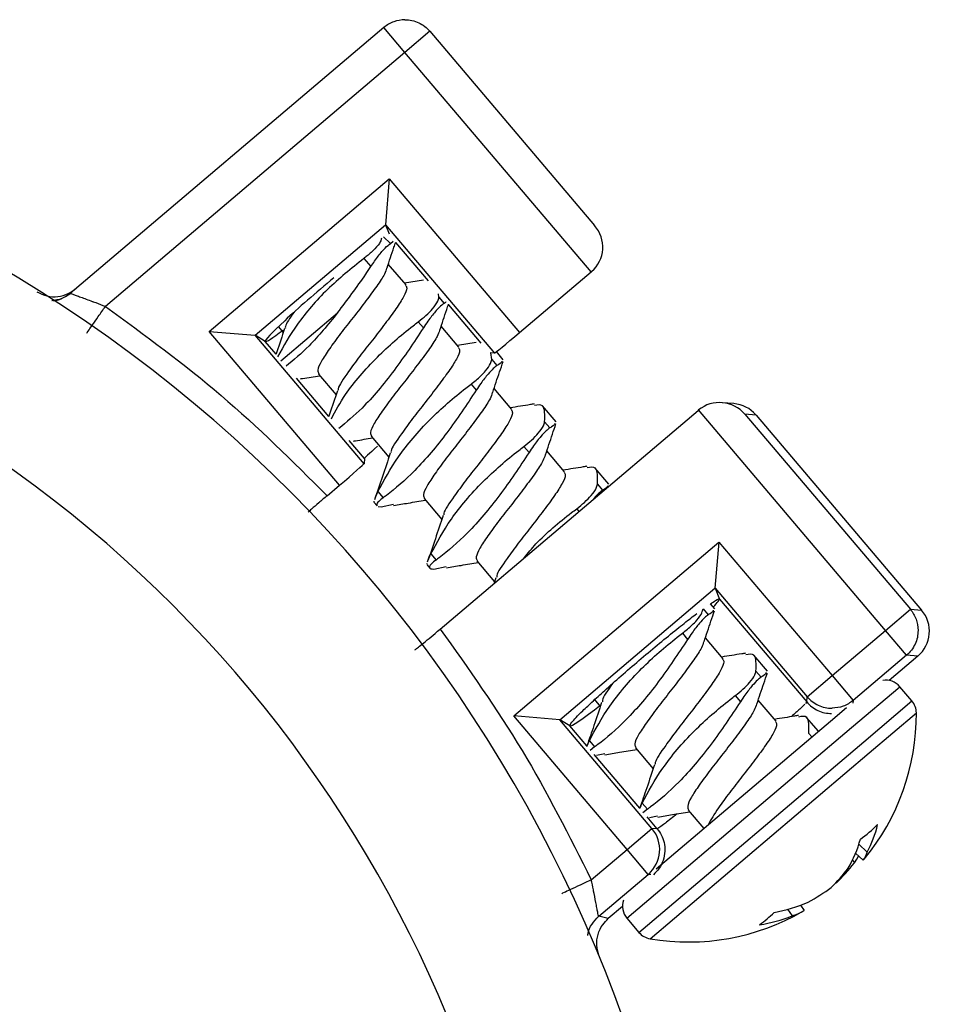
# Model space of a CAD drawing. Units: inches. Extents: x 0.5 to 8, y 0.3 to 10.7.
# Drawn here: x 4 to 4.2, y 8.3 to 8.6 of the extents above; entities that cross this region are included whole.
import ezdxf

# ---------------------------------------------------------------- set-up
doc = ezdxf.new("R2010")
doc.units = ezdxf.units.IN
doc.header["$MEASUREMENT"] = 0

msp = doc.modelspace()

# ---------------------------------------------------------------- linework, layer by layer
at = {"color": 7, "linetype": 'Continuous', "lineweight": 25}
for p, q in [((4.061942525434328, 8.64366035905027), (3.965954732953537, 8.562258598775488)), ((4.068410348406806, 8.636033612299737), (4.061942525434334, 8.643660359050264)), ((4.076035940958859, 8.64250044147492), (4.068410348406806, 8.636033612299737)), ((4.076035940958859, 8.64250044147492), (4.126421731123674, 8.583086237728047)), ((4.068410348406806, 8.636033612299737), (3.976740835452212, 8.558293938064294)), ((4.125377834173485, 8.568858367151906), (4.068410348406806, 8.636033612299737)), ((4.008488037537253, 8.55059709058853), (4.063608271433917, 8.5973414103607)), ((4.063608271433917, 8.5973414103607), (4.062450919831722, 8.583266158078567)), ((4.063608271433917, 8.5973414103607), (4.103498336445385, 8.550303615730238)), ((4.022563289819391, 8.549439738986335), (4.062450919831721, 8.583266158078567)), ((4.062453453481798, 8.58324433624497), (4.062450919831722, 8.583266158078567)), ((4.062453453481798, 8.58324433624497), (4.0957618180845, 8.54396758868369)), ((4.062453453481798, 8.58324433624497), (4.063555194879223, 8.580500678933872)), ((4.063987101320579, 8.577546157902104), (4.064811390395926, 8.578242007330795)), ((4.065535588101003, 8.577851024517516), (4.075508238946552, 8.566091417150126)), ((4.055819450609593, 8.572948554948038), (4.057979711001559, 8.570511263221551)), ((4.068765714138213, 8.56484270764361), (4.063320904604253, 8.571263149239453)), ((4.103498336445385, 8.550303615730238), (4.125377834173485, 8.568858367151906)), ((4.125377834173485, 8.568858367151906), (4.125513244232585, 8.568973236767828)), ((4.074034087883609, 8.566294977802862), (4.068307588096154, 8.56538292332576)), ((3.966256654569975, 8.562261708223527), (3.964995768782491, 8.561571141768127)), ((3.966096893568387, 8.562377160085896), (3.966090356943684, 8.562373613729454)), ((4.078806646864087, 8.561090402597532), (4.078671399671491, 8.56213880191416)), ((4.078806646864087, 8.561090402597532), (4.080392457132531, 8.559220437790291)), ((4.081705123737549, 8.55878413915838), (4.091677774583099, 8.547024531790989)), ((4.030390040833171, 8.541579115740868), (4.047801335736701, 8.556344639743251)), ((4.029687206191933, 8.552016453828408), (4.031166178908192, 8.550272470335988)), ((4.072463825227712, 8.553574485670973), (4.074049635496156, 8.551704520863732)), ((4.084935249774757, 8.545775822284472), (4.079490440240798, 8.552196263880314)), ((4.048378102536807, 8.503559295947966), (4.008488037537253, 8.55059709058853)), ((4.008488037537253, 8.55059709058853), (4.022563289819391, 8.549439738986335)), ((4.02258440468927, 8.549433674823138), (4.022563289819391, 8.549439738986335)), ((4.055892769291956, 8.510156927261884), (4.02258440468927, 8.549433674823138)), ((4.025661223951256, 8.547564436265183), (4.02258440468927, 8.549433674823138)), ((4.028957728476253, 8.543677245116983), (4.025661223951256, 8.547564436265183)), ((4.090203623520155, 8.547228092443726), (4.084477123732698, 8.546316037966623)), ((4.0957618180845, 8.54396758868369), (4.094495555787724, 8.544071708359027)), ((4.094976182500632, 8.542023517238393), (4.094714278746285, 8.544053723646465)), ((4.098503083552948, 8.54198595424836), (4.096421385111981, 8.544440663302373)), ((4.094976182500632, 8.542023517238393), (4.096561992769076, 8.540153552431153)), ((4.04191634336435, 8.537596030029679), (4.047335714544738, 8.531205584976853)), ((4.045127264128653, 8.524610359739164), (4.035173989642565, 8.536347118780359)), ((4.088633360864257, 8.534507600311835), (4.090219171132701, 8.532637635504594)), ((4.101104785411303, 8.526708936925335), (4.095659975877344, 8.533129378521178)), ((4.114672619189493, 8.522919068889223), (4.110483301515004, 8.527859052425422)), ((4.169020666347349, 8.528522224863945), (4.165468387145851, 8.528814314550372)), ((4.079192094677258, 8.459554868123568), (4.158108750283064, 8.526479572977024)), ((4.215437474449999, 8.45915294100195), (4.158245216363898, 8.526593234456842)), ((4.172451484601681, 8.525300224901601), (4.22306306700206, 8.465619770177133)), ((4.175900080750783, 8.525016660657293), (4.172451484601681, 8.525300224901601)), ((4.175900080750783, 8.525016660657293), (4.175784011664883, 8.52515108958899)), ((4.175900080750783, 8.525016660657293), (4.226511663158566, 8.465336205936422)), ((4.111145718137177, 8.522956631879257), (4.112731528405622, 8.521086667072016)), ((4.058085879000894, 8.518529144670541), (4.063505250181283, 8.512138699617715)), ((4.056024613254729, 8.51176036137336), (4.051343525279121, 8.517280233421225)), ((4.104802896500803, 8.515440714952698), (4.106388706769247, 8.513570750145457)), ((4.117274321047848, 8.507642051566197), (4.111829511513889, 8.51406249316204)), ((4.056024613254729, 8.51176036137336), (4.055892769291956, 8.510156927261884)), ((4.130842154826038, 8.503852183530086), (4.126652837151549, 8.508792167066282)), ((4.044595101048996, 8.500351148617234), (4.048378102536807, 8.503559295947966)), ((4.127315253773722, 8.503889746520118), (4.128901064042167, 8.502019781712878)), ((4.060155407481398, 8.50159732682673), (4.061741217749842, 8.499727362019488)), ((4.058907051248974, 8.498399724327921), (4.059868910541609, 8.497265513595066)), ((4.058987246735696, 8.498467733536348), (4.058946252416998, 8.498669888824933)), ((4.061091382236495, 8.496978345236277), (4.064863238365973, 8.497755106644798)), ((4.07425541463744, 8.499462259311404), (4.079674785817827, 8.493071814258577)), ((4.060207343358413, 8.497091247606184), (4.061091382236495, 8.496978345236277)), ((4.101691874284687, 8.432961871306391), (4.164438862325015, 8.486174005333186)), ((4.164438862325015, 8.486174005333186), (4.163281510722818, 8.472098753051052)), ((4.164438862325015, 8.486174005333186), (4.199101985147711, 8.445299746238435)), ((4.076324943117943, 8.482530441467592), (4.077910753386387, 8.48066047666035)), ((4.075156782372241, 8.47940084817721), (4.075115788053544, 8.479603003465796)), ((4.090424950273985, 8.480395373952266), (4.095844321454373, 8.474004928899438)), ((4.07507658688552, 8.479332838968784), (4.076038446178154, 8.478198628235926)), ((4.077260917873041, 8.47791145987714), (4.081032774002519, 8.478688221285662)), ((4.096248631786981, 8.475215981639822), (4.095691451666847, 8.473547029706234)), ((4.115767126566823, 8.431804519704194), (4.163281510722818, 8.472098753051052)), ((4.163284044372895, 8.472076931217451), (4.163281510722818, 8.472098753051052)), ((4.163284044372894, 8.472076931217456), (4.191476392596301, 8.438832917062491)), ((4.163284044372894, 8.472076931217455), (4.164625585651792, 8.468736102283728)), ((4.164625585651792, 8.468736102283728), (4.191343892124113, 8.437230257097514)), ((4.159654325046813, 8.465755975801844), (4.161240135315257, 8.463886010994603)), ((4.163181226099129, 8.46571841281181), (4.161886486582121, 8.467245151148372)), ((4.215437474449999, 8.45915294100195), (4.22306306700206, 8.465619770177133)), ((4.22306306700206, 8.465619770177133), (4.226511663158566, 8.465336205936422)), ((4.199101985147711, 8.445299746238435), (4.215437474449999, 8.45915294100195)), ((4.221904303625174, 8.451527348449888), (4.215437474449995, 8.459152941001946)), ((4.153311503410438, 8.458240058875285), (4.154897313678882, 8.456370094068044)), ((4.165782927957483, 8.450441395488783), (4.160338118423525, 8.456861837084626)), ((4.179350761735674, 8.446651527452673), (4.175161444061184, 8.451591510988871)), ((4.221904303625174, 8.451527348449888), (4.20556881432289, 8.437674153686377)), ((4.22535289978563, 8.451243784204534), (4.216579488104222, 8.443803555233494)), ((4.22535289978563, 8.451243784204534), (4.221904303625174, 8.451527348449888)), ((4.175823860683359, 8.446689090442707), (4.177409670951802, 8.444819125635465)), ((4.191476392596301, 8.438832917062491), (4.199101985148357, 8.445299746237671)), ((4.199101985147711, 8.445299746238435), (4.20556881432289, 8.437674153686377)), ((4.22353882645803, 8.43753285563961), (4.219842932598249, 8.441891000864555)), ((4.126433002624143, 8.437935193177838), (4.128183392727463, 8.435871158181165)), ((4.169481039046984, 8.439173173516147), (4.171066849315427, 8.437303208708906)), ((4.181952463594029, 8.431374510129647), (4.17650765406007, 8.43779495172549)), ((4.191343892181229, 8.437230257030158), (4.190993057305899, 8.436797772783448)), ((4.191343892124113, 8.437230257097514), (4.191476392596301, 8.438832917062491)), ((4.198579107389818, 8.431350787671136), (4.203471666097894, 8.43549988705963)), ((4.136354997053756, 8.392087612166161), (4.101691874284687, 8.432961871306391)), ((4.115767126566823, 8.431804519704194), (4.101691874284687, 8.432961871306391)), ((4.115767126566823, 8.431804519704194), (4.115788241243859, 8.431798455623467)), ((4.14398058965944, 8.398554441386818), (4.115788241315405, 8.431798455684028)), ((4.118865060371914, 8.429929217009864), (4.115788241267746, 8.43179845564361)), ((4.14530945350602, 8.386175839031308), (4.198579107389818, 8.431350787671136)), ((4.194942097327531, 8.428266447323724), (4.19133097969773, 8.432524625629734)), ((4.124086320335639, 8.423772381872705), (4.118865060371914, 8.429929217009864)), ((4.124833550027579, 8.42532978539018), (4.126419360296023, 8.423459820582938)), ((4.191993396319903, 8.42762220508357), (4.192909120666598, 8.426542396019695)), ((4.126419360296023, 8.423459820582938), (4.125076645182451, 8.422361279563166)), ((4.138933557183621, 8.423194717874853), (4.144352928364008, 8.416804272822025)), ((4.140255855972184, 8.404705496513566), (4.1263456257693, 8.421108241190922)), ((4.127026112968847, 8.420969580692566), (4.129541380912154, 8.421487565208247)), ((4.141003085664124, 8.40626290003104), (4.142588895932568, 8.4043929352238)), ((4.142588895932568, 8.4043929352238), (4.141246180818997, 8.40329439420403)), ((4.155103092820166, 8.404127832515716), (4.159861593171013, 8.398516676901206)), ((4.145582381628982, 8.39842453357539), (4.142515161405845, 8.402041355831782)), ((4.143195648605395, 8.401902695333428), (4.145710916548699, 8.40242067984911)), ((4.136354997053756, 8.392087612166161), (4.14398058965944, 8.398554441386818)), ((4.145582381383388, 8.39842453336702), (4.14398058965944, 8.398554441386818)), ((4.12542731793915, 8.382820472119938), (4.136354997053756, 8.392087612166161)), ((4.142821826282562, 8.384462019659578), (4.136354997107381, 8.392087612211638)), ((4.207314257303914, 8.393751115861466), (4.209856815863452, 8.391265719140629)), ((4.206302804953305, 8.390968379727886), (4.208638229428181, 8.38877281593772)), ((4.205334087777371, 8.388770481570726), (4.205954637066172, 8.387956504345746)), ((4.127693804285948, 8.371632808900861), (4.142821826282562, 8.384462019659578)), ((4.200229483246513, 8.38187275907389), (4.200344644777556, 8.38173950084524)), ((4.134976184416317, 8.374600457706654), (4.130637196075475, 8.3709208097053)), ((4.189494194587814, 8.37504356492135), (4.19056496827328, 8.373445916194616)), ((4.130637196075475, 8.3709208097053), (4.127693804285949, 8.371632808900861)), ((4.136329974725227, 8.371068434776488), (4.140025868585008, 8.366710289551543)), ((4.185487098604373, 8.373774760543883), (4.186898552716051, 8.371796128427578))]:
    msp.add_line(p, q, dxfattribs=at)
at = {"color": 8, "linetype": 'Continuous', "lineweight": 25}
for p, q in [((4.061857160086662, 8.579539661384397), (4.063987101320579, 8.577546157902104)), ((4.120972432137347, 8.49637382959356), (4.121656837146793, 8.495566788986602)), ((4.205093768630561, 8.429383077945173), (4.219842932598249, 8.441891000864555)), ((4.20556881432289, 8.437674153686377), (4.205499416947781, 8.436830395368883)), ((4.208789662490342, 8.425024932720227), (4.22353882645803, 8.43753285563961)), ((4.210506164030908, 8.421662912906806), (4.224894897297447, 8.43386517515026)), ((4.136329974725227, 8.371068434776488), (4.205093768630561, 8.429383077945173)), ((4.140025868585008, 8.366710289551543), (4.208789662490342, 8.425024932720227)), ((4.143422776045887, 8.364773325949482), (4.210506164030908, 8.421662912906806)), ((4.143665598823583, 8.38439266896845), (4.142821826282562, 8.384462019659578))]:
    msp.add_line(p, q, dxfattribs=at)
at = {"color": 7, "linetype": 'Continuous', "lineweight": 25, "flags": 128}
msp.add_lwpolyline([(4.205954637066172, 8.387956504345746), (4.206658000374939, 8.389094661109398), (4.207236947672451, 8.390090179661446)], dxfattribs=at)
at = {"color": 7, "linetype": 'Continuous', "lineweight": 25}
for centre, radius, start, end in [((3.723339140343927, 8.1928443242483), 0.4375000000000028, 285.0189037613054, 60.94071892886336), ((3.723339140343928, 8.1928443242483), 0.3875000000000035, 286.8772694374438, 58.49448418918951), ((4.215484787373303, 8.438195107004773), 0.0057142857142863, 40.29937240148791, 98.97907056998386), ((4.219180681233085, 8.433836961779829), 0.005714285714285404, 0.2828898833766007, 40.29937240148791), ((4.155154424811412, 8.43352083854098), 0.06974132254464241, 320.4908398305074, 0.28288988337785), ((4.136349968642187, 8.392088025682183), 0.01000204524955258, 310.3198094178994, 40.27893538508886), ((4.180303740881578, 8.432952758476228), 0.04665267414692818, 306.0652192497749, 314.5335255532358), ((4.181190871694856, 8.406838949704294), 0.03262302661106351, 331.4862742837561, 347.3539247590216), ((4.169470665824466, 8.405981513679244), 0.03977529368003514, 330.4343987441905, 344.334246434479), ((4.202747798561346, 8.393196476984409), 0.007366542801949399, 323.0937773788546, 344.8053996966759), ((4.158990160513671, 8.421061519353904), 0.05688946139764364, 314.4915874628579, 322.4062390703166), ((4.155406948107441, 8.427929229508885), 0.06444290198335616, 314.2128425068664, 321.6633227018752), ((4.160629681544643, 8.432358331212848), 0.06444290198337269, 298.9354221011077, 306.3859022961137), ((4.140688119950172, 8.374764328636271), 0.005714285714286553, 161.619674233055, 220.2993724015023), ((4.172640803851759, 8.421134063095584), 0.04907231638333744, 280.2291277142056, 292.9921215457478), ((4.155154424811412, 8.43352083854098), 0.06974132254464246, 260.3158549196062, 300.1079049724789), ((4.157499059485981, 8.396456356417614), 0.03356741744775567, 305.307111669095, 315.291633133918), ((4.170872317789779, 8.410772088234763), 0.04214220745052884, 278.2228467115943, 292.3516101146379), ((4.182666867114005, 8.386099373822764), 0.01491609841310714, 286.4811108616087, 301.9718005476662), ((4.144384013809954, 8.370406183411324), 0.005714285714286576, 220.2993724014887, 260.3158549196091)]:
    msp.add_arc(centre, radius, start, end, dxfattribs=at)
for centre, major_axis, ratio, start_param, end_param in [((4.118796138571618, 8.576619408552867), (0.009082782745956308, -0.00466804204416249), 0.9756194433374679, 5.899441311570992, 7.469933051912747), ((4.044728109401565, 8.56373397167469), (0.01906688535913758, 0.01616953563654632), 0.05240777928311832, 1.424684832462883, 3.14159247642232), ((4.044728109401562, 8.563733971674688), (0.01906688535913847, 0.01616953563654633), 0.05240777928306269, 3.141592476421888, 3.87514938997403), ((4.103385440327627, 8.550436741219007), (0.007626754143655211, 0.006467814254618175), 0.01745506492821766, 3.159045946106677, 4.712388980384615), ((4.164825892049622, 8.51883339572642), (0.009082782745953644, -0.004668042044169596), 0.9756194433373928, 1.186747744733876, 2.740090779008578), ((4.168024172934462, 8.518570413903268), (0.009723301456004306, 0.003121693087408061), 0.9756194433377428, 0.4015018745840898, 1.169294452210875), ((4.164579870443095, 8.518853625097432), (0.009969400974865648, -0.000819743899461045), 0.9996954598819465, 2.3385889044279, 2.356346431549176), ((4.075091498613855, 8.52792989700991), (0.01906688535913847, 0.01616953563654633), 0.01745506492824, 2.469176729203127, 3.14159265361533), ((4.048265206430966, 8.503692421446841), (0.0076267541436561, 0.006467814254619952), 0.01745506492827192, 4.71238897882214, 6.265732014657547), ((4.141745323220825, 8.449332659519865), (0.02288026243097008, 0.01940344276385808), 0.05240777928300461, 5.828094760662625, 6.283185307179586), ((4.21888177694138, 8.458869729807796), (-0.009969400974867426, 0.0008197438994326233), 0.9996954598817478, 2.356346783440244, 3.926838524349646), ((4.141745323220825, 8.449332659519865), (0.02288026243097008, 0.01940344276385808), 0.05240777928300461, 3.141592611416883, 4.047486637054434)]:
    msp.add_ellipse(centre, major_axis=major_axis, ratio=ratio, start_param=start_param, end_param=end_param, dxfattribs=at)
for points, knots in [([(4.068410347187368, 8.646030572511023), (4.06722717719588, 8.645922393895523), (4.06486083757025, 8.645706036697199), (4.062915940141713, 8.644341222709366), (4.061943491574295, 8.643658815818501)], [0, 0, 0, 0, 0.5000000755058976, 1, 1, 1, 1]), ([(4.061221299316739, 8.579157587477608), (4.061140025259999, 8.578813306163754), (4.060920204847859, 8.577882134971633), (4.0593525847202, 8.575976878827737), (4.057431509631262, 8.574180950283216), (4.056154693414683, 8.573204843125822), (4.055819450609593, 8.572948554948038)], [0, 0, 0, 0, 0.2027855199425524, 0.5484701804936921, 0.8814456447938772, 1, 1, 1, 1]), ([(4.057979711001559, 8.570511263221551), (4.058744123162171, 8.571621229024856), (4.060274246043897, 8.573843046208157), (4.062500882244792, 8.57639023351361), (4.063488282959192, 8.577158196047252), (4.063987101320579, 8.577546157902104)], [0, 0, 0, 0, 0.3306458924564526, 0.6618534762592702, 1, 1, 1, 1]), ([(4.062920899822652, 8.570065615948415), (4.06361444100076, 8.572165757525628), (4.064486950147726, 8.574807839631033), (4.065396622264615, 8.57744808228725), (4.065583213054697, 8.577989645509959)], [0, 0, 0, 0, 0.7948812691763, 1, 1, 1, 1]), ([(4.055819450609593, 8.572948554948038), (4.052004406527765, 8.569888622987188), (4.044375343984452, 8.563769581684676), (4.035084365418466, 8.552911730211623), (4.031248782552366, 8.546170252932665), (4.029373316919469, 8.542873906746696)], [0, 0, 0, 0, 0.3382621591696713, 0.6764333813686852, 1, 1, 1, 1]), ([(4.062796362136623, 8.570024480974105), (4.062626029876724, 8.569458159098206), (4.062218793405804, 8.568104176462832), (4.05989832310999, 8.564608715011664), (4.056538515844862, 8.560032976390294), (4.052616038569708, 8.55492431414245), (4.048585904896835, 8.549864270802631), (4.045171307915114, 8.545145888974416), (4.042643794485134, 8.541365219482488), (4.041451132015552, 8.538674596710397), (4.041866612345673, 8.537988823786229), (4.042051793755762, 8.537683171778438)], [0, 0, 0, 0, 0.08389973910498519, 0.2005905028484337, 0.3179400834210063, 0.4360683189313549, 0.5520909821915418, 0.6707541654099948, 0.7867110613318787, 0.9049361821590695, 1, 1, 1, 1]), ([(4.047801335736702, 8.556344639743251), (4.050758098186091, 8.560240615281163), (4.054307593597962, 8.564917604905213), (4.057454248658466, 8.569710837613567), (4.057979711001559, 8.570511263221551)], [0, 0, 0, 0, 0.8330092326646683, 1, 1, 1, 1]), ([(4.068596720886321, 8.564708439532028), (4.06877764045102, 8.564479594749836), (4.069224686551697, 8.56391412706419), (4.068187668815164, 8.561414923186977), (4.065817774023191, 8.557717579482821), (4.062401106686849, 8.55309172260488), (4.058502951873437, 8.54800519732057), (4.054432975962844, 8.542907265352182), (4.050613920601642, 8.537562535355676), (4.047885377713904, 8.533717923217388), (4.047970113665495, 8.53275998604224), (4.047983475477339, 8.532608931194195)], [0, 0, 0, 0, 0.08116143094635371, 0.2005471397757912, 0.3181514449635867, 0.4364197246850086, 0.5554727552298935, 0.6724037295506251, 0.7919958957691929, 0.9672003246426106, 0.9999999999999999, 0.9999999999999999, 0.9999999999999999, 0.9999999999999999]), ([(3.955767443412987, 8.562771998253432), (3.956779387759478, 8.562266739311019), (3.958803574957866, 8.56125607238388), (3.962230177029922, 8.561137082769507), (3.965262745740458, 8.56196041329511), (3.9668578253985, 8.563110735328024), (3.967553575311797, 8.563612488610769)], [0, 0, 0, 0, 0.2668949946985479, 0.533868718626171, 0.796680499957662, 1, 1, 1, 1]), ([(3.964995768782491, 8.561571141768127), (3.964476082448599, 8.561253522465316), (3.96301087892137, 8.560358026677871), (3.961378148770005, 8.560157627476235), (3.960324524204196, 8.560028306950345)], [0, 0, 0, 0, 0.3546854237197232, 1, 1, 1, 1]), ([(3.960690198045106, 8.560076130953954), (3.960719629887504, 8.560074471253568), (3.961850555525191, 8.560010696866245), (3.963814384832944, 8.560785992382009), (3.965404888080548, 8.561894753686287), (3.96609689340898, 8.562377159950895)], [0, 0, 0, 0, 0.01487001638772069, 0.5713839636070144, 1, 1, 1, 1]), ([(3.966090356943684, 8.562373613729454), (3.966076900908756, 8.562360229208622), (3.96606325847073, 8.56234665927536), (3.966247254537542, 8.562271502940561), (3.96624976856303, 8.56227047604393)], [0, 0, 0, 0, 0.9863365259295286, 0.9999999999999999, 0.9999999999999999, 0.9999999999999999, 0.9999999999999999]), ([(4.072463825227712, 8.553574485670973), (4.073276606881005, 8.554220922760173), (4.074967421221834, 8.555565693642286), (4.077122318764748, 8.557769117558761), (4.078465833267032, 8.559679152828476), (4.07871311755242, 8.560703114001564), (4.078806646864087, 8.561090402597532)], [0, 0, 0, 0, 0.2378117988099182, 0.4947153989234875, 0.8088882968828723, 1, 1, 1, 1]), ([(4.080392457132531, 8.559220437790291), (4.079931738926087, 8.55887398308129), (4.079177882873975, 8.55830709213687), (4.077431216927665, 8.556399738997158), (4.075729189905408, 8.554251091385549), (4.074510554805602, 8.552403374988318), (4.074049635496156, 8.551704520863732)], [0, 0, 0, 0, 0.3022722375616932, 0.4945968109866499, 0.8088434438583865, 1, 1, 1, 1]), ([(4.079090435459197, 8.55099873058928), (4.079783976637305, 8.55309887216649), (4.080656485784272, 8.555740954271897), (4.081566157901162, 8.558381196928117), (4.081752748691246, 8.55892276015083)], [0, 0, 0, 0, 0.7948812691755283, 0.9999999999999999, 0.9999999999999999, 0.9999999999999999, 0.9999999999999999]), ([(4.08099514144513, 8.559621340131917), (4.08097945632012, 8.559601023992203), (4.080914516550481, 8.559516910831983), (4.08061763321729, 8.559348313347114), (4.080392457132531, 8.559220437790291)], [0, 0, 0, 0, 0.2415334254710352, 1, 1, 1, 1]), ([(4.034460922086091, 8.556514318146348), (4.033224172609769, 8.554768624687844), (4.031708110382833, 8.55262867640978), (4.031797475582703, 8.551824056286414), (4.031813939840793, 8.551675816553331)], [0, 0, 0, 0, 0.8157643230910581, 1, 1, 1, 1]), ([(4.047801335736701, 8.556344639743251), (4.044870497916811, 8.552732669521255), (4.039458177277988, 8.546062515053258), (4.034352716487557, 8.541914351227666), (4.032011925156144, 8.54001246884666)], [0, 0, 0, 0, 0.5415122302377579, 1, 1, 1, 1]), ([(4.045884654173078, 8.523886650843194), (4.047204698990578, 8.526324103301578), (4.050445084273132, 8.532307449448899), (4.059321125692236, 8.542636646359153), (4.067625543615888, 8.54987755499884), (4.071941761856709, 8.553175577082365), (4.072463825227712, 8.553574485670973)], [0, 0, 0, 0, 0.2529235089105586, 0.6208649926279358, 0.9541421473682168, 1, 1, 1, 1]), ([(4.074049635496156, 8.551704520863732), (4.071134288932742, 8.547310778784073), (4.065269573877248, 8.538472019904452), (4.055945630049514, 8.527329915288268), (4.050511565535212, 8.522861585227654), (4.048181460792698, 8.52094558348753)], [0, 0, 0, 0, 0.3608651514848855, 0.7259415787738407, 1, 1, 1, 1]), ([(4.0315704892408, 8.551483523076374), (4.030792282954684, 8.549122431558141), (4.029936225791659, 8.546525139114221), (4.029039296377801, 8.54391464652452), (4.028957728528819, 8.543677245161563)], [0, 0, 0, 0, 0.9090587868765069, 1, 1, 1, 1]), ([(4.078965897773167, 8.550957595614967), (4.078795565513269, 8.550391273739068), (4.078388329042349, 8.549037291103694), (4.076067858746535, 8.545541829652526), (4.072708051481406, 8.540966091031157), (4.068785574206254, 8.535857428783313), (4.06475544053338, 8.530797385443494), (4.061340843551659, 8.526079003615276), (4.058813330121678, 8.522298334123349), (4.057620667652097, 8.51960771135126), (4.058036147982218, 8.518921938427091), (4.058221329392308, 8.518616286419302)], [0, 0, 0, 0, 0.08389973910498705, 0.200590502848437, 0.317940083421007, 0.4360683189313578, 0.5520909821915421, 0.670754165409997, 0.7867110613318817, 0.9049361821590698, 0.9999999999999999, 0.9999999999999999, 0.9999999999999999, 0.9999999999999999]), ([(4.084766256522866, 8.54564155417289), (4.084947176087566, 8.5454127093907), (4.085394222188242, 8.544847241705053), (4.08435720445171, 8.54234803782784), (4.081987309659737, 8.538650694123683), (4.078570642323394, 8.53402483724574), (4.074672487509982, 8.528938311961433), (4.070602511599389, 8.523840379993043), (4.066783456238189, 8.51849564999654), (4.064054913350448, 8.514651037858249), (4.064139649302041, 8.513693100683103), (4.064153011113883, 8.513542045835058)], [0, 0, 0, 0, 0.08116143094635363, 0.2005471397757933, 0.3181514449635898, 0.4364197246850094, 0.5554727552298969, 0.6724037295506263, 0.7919958957691944, 0.967200324642617, 1, 1, 1, 1]), ([(4.088633360864257, 8.534507600311835), (4.089660948961718, 8.535334784973914), (4.091342353116172, 8.536688276446577), (4.093402596191075, 8.538861556425418), (4.094635902548427, 8.540612708832542), (4.094882799636865, 8.541636349765518), (4.094976182500632, 8.542023517238393)], [0, 0, 0, 0, 0.302272237561682, 0.4945968109866374, 0.8088434438583991, 0.9999999999999999, 0.9999999999999999, 0.9999999999999999, 0.9999999999999999]), ([(4.096561992769076, 8.540153552431153), (4.096210181112521, 8.539898037647784), (4.095478313960051, 8.539366495064037), (4.093757871163858, 8.537531507385431), (4.091898810809243, 8.535184267146233), (4.090680113842009, 8.533336506402264), (4.090219171132701, 8.532637635504594)], [0, 0, 0, 0, 0.2378117988099153, 0.4947153989234839, 0.8088882968828639, 1, 1, 1, 1]), ([(4.095259971095742, 8.531931845230142), (4.095954797156783, 8.53403192320972), (4.097000603284574, 8.537192821372631), (4.098090871286001, 8.540351518813761), (4.09845677307769, 8.541411600419016)], [0, 0, 0, 0, 0.6643927995601053, 1, 1, 1, 1]), ([(4.09807450299913, 8.541543728005191), (4.098001105162031, 8.54128309911206), (4.097913317265259, 8.54097137245539), (4.096752304268879, 8.540268728731013), (4.096561992769076, 8.540153552431153)], [0, 0, 0, 0, 0.836081507789438, 0.9999999999999999, 0.9999999999999999, 0.9999999999999999, 0.9999999999999999]), ([(4.036486483759123, 8.53614711923015), (4.036680610899835, 8.536179906165556), (4.038633470513822, 8.536509732699791), (4.040588263459035, 8.536813019474891), (4.042348737077644, 8.53708615754189)], [0, 0, 0, 0, 0.09940660317890557, 1, 1, 1, 1]), ([(4.060155407481399, 8.50159732682673), (4.062007150004487, 8.505079462010825), (4.065738187871283, 8.512095544466762), (4.075454254867064, 8.523559164691314), (4.083795970650489, 8.530810929086199), (4.088111393677459, 8.534108719718189), (4.088633360864257, 8.534507600311835)], [0, 0, 0, 0, 0.3267297455244319, 0.6583210341396938, 0.958672601160186, 1, 1, 1, 1]), ([(4.047740024877345, 8.532416637717237), (4.046961818591164, 8.530055546198982), (4.046105761423114, 8.527458253740008), (4.045208832003993, 8.524847761135177), (4.045127264149813, 8.52461035975711)], [0, 0, 0, 0, 0.9090587816156743, 1, 1, 1, 1]), ([(4.090219171132701, 8.532637635504594), (4.08729395545681, 8.528221935273121), (4.081409387004377, 8.51933900383949), (4.071644187608157, 8.507820359712904), (4.065008979299511, 8.502100464198495), (4.062066123034567, 8.49996331358065), (4.061741217749842, 8.499727362019488)], [0, 0, 0, 0, 0.3266166566761071, 0.6570449111687635, 0.9621361321272391, 1, 1, 1, 1]), ([(4.095135433409713, 8.531890710255832), (4.094965101149815, 8.531324388379932), (4.094557864678895, 8.529970405744557), (4.09223739438308, 8.526474944293387), (4.088877587117951, 8.521899205672021), (4.084955109842799, 8.516790543424175), (4.080924976169926, 8.511730500084356), (4.077510379188204, 8.50701211825614), (4.074982865758224, 8.503231448764211), (4.073790203288643, 8.500540825992124), (4.074205683618763, 8.499855053067954), (4.074390865028853, 8.499549401060163)], [0, 0, 0, 0, 0.08389973910498714, 0.2005905028484387, 0.3179400834210048, 0.4360683189313567, 0.5520909821915431, 0.670754165409993, 0.7867110613318765, 0.9049361821590689, 1, 1, 1, 1]), ([(4.107943227946632, 8.52842172921167), (4.107559104776284, 8.528356788235723), (4.105131335959276, 8.527946342606494), (4.102696366428244, 8.52756780106156), (4.100646659369244, 8.527249152607485)], [0, 0, 0, 0, 0.1582206541484347, 1, 1, 1, 1]), ([(4.111145718137177, 8.522956631879257), (4.111219295152842, 8.52503210425773), (4.111344973203403, 8.528577251069722), (4.108998163894051, 8.528129631719827), (4.108025271705039, 8.527944066847798)], [0, 0, 0, 0, 0.5854404594628345, 1, 1, 1, 1]), ([(4.100935792159412, 8.526574668813753), (4.10111671172411, 8.52634582403156), (4.101563757824787, 8.525780356345916), (4.100526740088255, 8.523281152468703), (4.098156845296281, 8.519583808764546), (4.09474017795994, 8.514957951886604), (4.090842023146528, 8.509871426602295), (4.086772047235935, 8.504773494633907), (4.082952991874732, 8.4994287646374), (4.080224448986995, 8.495584152499115), (4.080309184938586, 8.494626215323965), (4.080322546750429, 8.49447516047592)], [0, 0, 0, 0, 0.08116143094635374, 0.2005471397757916, 0.318151444963591, 0.4364197246850109, 0.5554727552298947, 0.6724037295506281, 0.7919958957691927, 0.9672003246426155, 1, 1, 1, 1]), ([(4.104802896500803, 8.515440714952698), (4.105615678154095, 8.516087152041898), (4.107306492494925, 8.51743192292401), (4.109461390037838, 8.519635346840484), (4.110804904540123, 8.521545382110203), (4.111052188825511, 8.522569343283289), (4.111145718137177, 8.522956631879257)], [0, 0, 0, 0, 0.2378117988099154, 0.4947153989234817, 0.8088882968828475, 1, 1, 1, 1]), ([(4.111429506732287, 8.512864959871004), (4.112124332793328, 8.514965037850585), (4.113170138921119, 8.518125936013494), (4.114260406922546, 8.521284633454624), (4.114626308714235, 8.522344715059878)], [0, 0, 0, 0, 0.6643927995601194, 1, 1, 1, 1]), ([(4.114244038635675, 8.522476842646054), (4.114170640798577, 8.522216213752923), (4.114082852901804, 8.52190448709625), (4.112921839905424, 8.521201843371877), (4.112731528405622, 8.521086667072016)], [0, 0, 0, 0, 0.8360815077894594, 1, 1, 1, 1]), ([(4.112731528405622, 8.521086667072016), (4.112379716749066, 8.520831152288647), (4.111647849596596, 8.5202996097049), (4.109927406800403, 8.518464622026293), (4.108068346445789, 8.516117381787094), (4.106849649478554, 8.514269621043127), (4.106388706769247, 8.513570750145457)], [0, 0, 0, 0, 0.237811798809926, 0.4947153989234813, 0.8088882968828629, 1, 1, 1, 1]), ([(4.05265601939567, 8.517080233871013), (4.052850146536382, 8.517113020806418), (4.054803006150368, 8.517442847340654), (4.056757799095579, 8.517746134115754), (4.058518272714189, 8.518019272182752)], [0, 0, 0, 0, 0.09940660317869902, 1, 1, 1, 1]), ([(4.06390956051389, 8.5133497523581), (4.063126264447891, 8.510987017039119), (4.061553692193323, 8.506243507951307), (4.059906525716945, 8.50147590783395), (4.059079810585328, 8.499083042744083)], [0, 0, 0, 0, 0.498098617551089, 1, 1, 1, 1]), ([(4.076324943117943, 8.482530441467592), (4.078176685641032, 8.486012576651687), (4.081907723507828, 8.493028659107626), (4.091623790503609, 8.504492279332176), (4.099965506287035, 8.511744043727065), (4.104280929314005, 8.515041834359053), (4.104802896500803, 8.515440714952698)], [0, 0, 0, 0, 0.3267297455244348, 0.6583210341396959, 0.9586726011601895, 1, 1, 1, 1]), ([(4.106388706769247, 8.513570750145457), (4.103463491093355, 8.509155049913984), (4.097578922640923, 8.500272118480353), (4.0878137232447, 8.488753474353766), (4.081178514936057, 8.483033578839358), (4.078235658671112, 8.480896428221513), (4.077910753386387, 8.48066047666035)], [0, 0, 0, 0, 0.3266166566761072, 0.6570449111687604, 0.9621361321272393, 1, 1, 1, 1]), ([(4.111304969046258, 8.512823824896692), (4.111134636786359, 8.512257503020795), (4.110727400315439, 8.510903520385419), (4.108406930019625, 8.507408058934251), (4.105047122754496, 8.502832320312882), (4.101124645479344, 8.497723658065038), (4.097094511806471, 8.49266361472522), (4.093679914824748, 8.487945232897001), (4.091152401394769, 8.484164563405075), (4.089959738925188, 8.481473940632986), (4.090375219255309, 8.480788167708818), (4.090560400665398, 8.480482515701027)], [0, 0, 0, 0, 0.08389973910498023, 0.2005905028484326, 0.3179400834210046, 0.4360683189313502, 0.552090982191538, 0.6707541654099902, 0.7867110613318706, 0.9049361821590652, 1, 1, 1, 1]), ([(4.117105327795957, 8.507507783454615), (4.117286247360656, 8.507278938672425), (4.117733293461332, 8.506713470986778), (4.1166962757248, 8.504214267109566), (4.114326380932827, 8.500516923405408), (4.110909713596484, 8.495891066527467), (4.107011558783072, 8.490804541243158), (4.10294158287248, 8.48570660927477), (4.099122527511278, 8.480361879278265), (4.096393984623539, 8.476517267139975), (4.096478720575131, 8.47555932996483), (4.096492082386974, 8.475408275116783)], [0, 0, 0, 0, 0.08116143094635794, 0.2005471397757903, 0.3181514449635884, 0.4364197246850081, 0.5554727552298919, 0.6724037295506233, 0.7919958957691915, 0.9672003246426123, 1, 1, 1, 1]), ([(4.124112763583177, 8.509354843852533), (4.123728640412829, 8.509289902876585), (4.121300871595821, 8.508879457247357), (4.11886590206479, 8.508500915702422), (4.116816195005789, 8.508182267248348)], [0, 0, 0, 0, 0.1582206541484436, 1, 1, 1, 1]), ([(4.127315253773722, 8.503889746520118), (4.127388830789387, 8.505965218898595), (4.127514508839948, 8.509510365710586), (4.125167699530596, 8.509062746360689), (4.124194807341584, 8.50887718148866)], [0, 0, 0, 0, 0.5854404594628344, 1, 1, 1, 1]), ([(4.120972432137347, 8.49637382959356), (4.12178521379064, 8.49702026668276), (4.12347602813147, 8.498365037564872), (4.125630925674383, 8.500568461481347), (4.126974440176668, 8.502478496751065), (4.127221724462055, 8.503502457924153), (4.127315253773722, 8.503889746520118)], [0, 0, 0, 0, 0.2378117988099122, 0.4947153989234803, 0.8088882968828747, 1, 1, 1, 1]), ([(4.059201008043416, 8.499336887574405), (4.059286282529363, 8.499577896558336), (4.059463449934267, 8.50007862002523), (4.059919081300388, 8.501078638678935), (4.060155407481398, 8.50159732682673)], [0, 0, 0, 0, 0.4813215274829795, 1, 1, 1, 1]), ([(4.128901064042167, 8.502019781712878), (4.128545927952659, 8.50175139627499), (4.127807145045032, 8.501193079111443), (4.126771975778693, 8.50019257396338), (4.126138292444598, 8.499377018724925), (4.126116049987112, 8.499348392514097)], [0, 0, 0, 0, 0.4717918815983557, 0.9814597512899351, 1, 1, 1, 1]), ([(4.13041357427222, 8.503409957286916), (4.130340176435122, 8.503149328393787), (4.13025238853835, 8.502837601737115), (4.12909137554197, 8.50213495801274), (4.128901064042167, 8.502019781712878)], [0, 0, 0, 0, 0.8360815077894598, 1, 1, 1, 1]), ([(4.044595101048996, 8.500351148617234), (4.043741912614117, 8.499624950571762), (4.042035492204121, 8.498172517421203), (4.039960599530436, 8.496379623603472), (4.039092662809271, 8.495610213264612), (4.038749997216248, 8.495306446361319)], [0, 0, 0, 0, 0.377010816806439, 0.754040873372878, 0.9999999999999999, 0.9999999999999999, 0.9999999999999999, 0.9999999999999999]), ([(4.061741217749842, 8.499727362019488), (4.061248397499327, 8.499344972681797), (4.060222860283852, 8.498549237327591), (4.059580817381798, 8.497717999367875), (4.05988038204439, 8.497474620877677), (4.060000454881877, 8.497377068831154)], [0, 0, 0, 0, 0.3566242107794201, 0.7421192609509619, 1, 1, 1, 1]), ([(4.064930210115548, 8.497357223273841), (4.06642256582541, 8.49761173504828), (4.069673445271023, 8.49816615186105), (4.072927543469651, 8.498676383317111), (4.074687808350735, 8.498952386823614)], [0, 0, 0, 0, 0.4590621506672085, 1, 1, 1, 1]), ([(4.104935350346822, 8.481386251808381), (4.106080794373628, 8.482798498982948), (4.110055912165022, 8.487699523160556), (4.11614725489243, 8.492676722149797), (4.120451782762161, 8.495974901930825), (4.120972432137347, 8.49637382959356)], [0, 0, 0, 0, 0.2624473489160971, 0.9107901403881892, 1, 1, 1, 1]), ([(4.080079096150436, 8.494282866998962), (4.079295800084436, 8.491920131679981), (4.077723227829869, 8.48717662259217), (4.076076061353491, 8.482409022474812), (4.075249346221874, 8.480016157384945)], [0, 0, 0, 0, 0.4980986175510917, 1, 1, 1, 1]), ([(4.07537054367996, 8.480270002215267), (4.075455818165909, 8.4805110111992), (4.075632985570812, 8.481011734666092), (4.076088616936933, 8.482011753319798), (4.076324943117943, 8.482530441467592)], [0, 0, 0, 0, 0.4813215274830475, 1, 1, 1, 1]), ([(4.077910753386387, 8.48066047666035), (4.077409167143157, 8.480274434214046), (4.07636538828329, 8.47947109690186), (4.075740796699147, 8.478524745004249), (4.076064634526376, 8.478001962669484), (4.076935748508786, 8.477936060015168), (4.077260917873041, 8.47791145987714)], [0, 0, 0, 0, 0.2377433840102808, 0.4947335012731627, 0.8113941579547076, 0.9999999999999999, 0.9999999999999999, 0.9999999999999999, 0.9999999999999999]), ([(4.081099745752093, 8.478290337914704), (4.082592101461955, 8.478544849689142), (4.085842980907568, 8.479099266501914), (4.089097079106196, 8.479609497957973), (4.09085734398728, 8.479885501464477)], [0, 0, 0, 0, 0.4590621506671924, 1, 1, 1, 1]), ([(4.161886486582121, 8.467245151148372), (4.162451663980204, 8.467641026009463), (4.164174319074931, 8.468847648653338), (4.164444229083955, 8.468780930923348), (4.164625585651791, 8.468736102283726)], [0, 0, 0, 0, 0.3280850588217341, 0.9999999999999999, 0.9999999999999999, 0.9999999999999999, 0.9999999999999999]), ([(4.153311503410438, 8.458240058875285), (4.154339091507899, 8.459067243537365), (4.156020495662353, 8.460420735010025), (4.158080738737256, 8.462594014988868), (4.159314045094608, 8.46434516739599), (4.159560942183045, 8.46536880832897), (4.159654325046813, 8.465755975801844)], [0, 0, 0, 0, 0.3022722375616789, 0.4945968109866443, 0.8088434438583727, 1, 1, 1, 1]), ([(4.159938113641923, 8.455664303793592), (4.160632939702964, 8.457764381773172), (4.161678745830755, 8.460925279936083), (4.162769013832182, 8.464083977377213), (4.16313491562387, 8.465144058982467)], [0, 0, 0, 0, 0.6643927995601224, 1, 1, 1, 1]), ([(4.162752645545311, 8.46527618656864), (4.162679247708213, 8.465015557675512), (4.162591459811441, 8.46470383101884), (4.161430446815061, 8.464001187294464), (4.161240135315257, 8.463886010994603)], [0, 0, 0, 0, 0.8360815077894568, 1, 1, 1, 1]), ([(4.118865060671952, 8.429929216656017), (4.118948543573318, 8.430194925069834), (4.119137598884159, 8.43079664812864), (4.122003159234459, 8.433766661063121), (4.125944180894261, 8.4375109661354), (4.130149704959847, 8.441342030767553), (4.135136791406812, 8.445750159589426), (4.140714029483619, 8.450539196392734), (4.146364422663351, 8.45527238294683), (4.151491532329399, 8.45943857832726), (4.155362364181109, 8.462506563102393), (4.157112588861958, 8.46381932769847), (4.157708995819915, 8.464266665659034)], [0, 0, 0, 0, 0.1186554415904099, 0.2687070169591493, 0.3601451501482145, 0.4516970765690595, 0.554042943070407, 0.6565178795396142, 0.7588475961171539, 0.8613389587159415, 0.9527498322220022, 1, 1, 1, 1]), ([(4.161240135315257, 8.463886010994603), (4.160888323658702, 8.463630496211234), (4.160156456506232, 8.463098953627487), (4.158436013710039, 8.46126396594888), (4.156576953355424, 8.458916725709681), (4.15535825638819, 8.457068964965714), (4.154897313678882, 8.456370094068044)], [0, 0, 0, 0, 0.2378117988099219, 0.4947153989234913, 0.8088882968828688, 1, 1, 1, 1]), ([(4.071449465810954, 8.453213659106641), (4.071560285880624, 8.453282006217599), (4.071781925750504, 8.453418700273328), (4.073165257805241, 8.454524035336215), (4.075150809518637, 8.456157119887909), (4.077285308313001, 8.457941345527923), (4.078666237701142, 8.459109887957492), (4.079192094677258, 8.459554868123568)], [0, 0, 0, 0, 0.2165473535883359, 0.4330941806422731, 0.649692913131819, 0.8666032984785143, 1, 1, 1, 1]), ([(4.124833550027579, 8.42532978539018), (4.126685292550668, 8.428811920574274), (4.130416330417463, 8.435828003030212), (4.140132397413246, 8.447291623254763), (4.148474113196669, 8.45454338764965), (4.152789536223641, 8.457841178281639), (4.153311503410438, 8.458240058875285)], [0, 0, 0, 0, 0.326729745524438, 0.6583210341396986, 0.9586726011601895, 1, 1, 1, 1]), ([(4.154897313678882, 8.456370094068044), (4.151972098002991, 8.451954393836571), (4.146087529550559, 8.44307146240294), (4.136322330154337, 8.431552818276353), (4.129687121845694, 8.425832922761945), (4.126744265580747, 8.4236957721441), (4.126419360296023, 8.423459820582938)], [0, 0, 0, 0, 0.3266166566761102, 0.6570449111687651, 0.9621361321272393, 1, 1, 1, 1]), ([(4.159813575955894, 8.45562316881928), (4.159643243695996, 8.45505684694338), (4.159236007225076, 8.453702864308006), (4.156915536929261, 8.450207402856837), (4.153555729664133, 8.445631664235469), (4.14963325238898, 8.440523001987625), (4.145603118716107, 8.435462958647808), (4.142188521734385, 8.43074457681959), (4.139661008304405, 8.42696390732766), (4.138468345834823, 8.424273284555571), (4.138883826164944, 8.423587511631403), (4.139069007575033, 8.423281859623614)], [0, 0, 0, 0, 0.08389973910499093, 0.2005905028484364, 0.3179400834210079, 0.4360683189313579, 0.5520909821915421, 0.6707541654099939, 0.7867110613318777, 0.9049361821590653, 1, 1, 1, 1]), ([(4.165613934705592, 8.450307127377203), (4.165794854270292, 8.450078282595012), (4.166241900370968, 8.449512814909365), (4.165204882634435, 8.447013611032153), (4.162834987842462, 8.443316267327996), (4.15941832050612, 8.438690410450052), (4.155520165692709, 8.433603885165745), (4.151450189782115, 8.428505953197357), (4.147631134420914, 8.42316122320085), (4.144902591533175, 8.419316611062564), (4.144987327484767, 8.418358673887415), (4.14500068929661, 8.418207619039368)], [0, 0, 0, 0, 0.08116143094635346, 0.2005471397757909, 0.3181514449635863, 0.4364197246850082, 0.5554727552298955, 0.6724037295506246, 0.7919958957691947, 0.967200324642617, 0.9999999999999999, 0.9999999999999999, 0.9999999999999999, 0.9999999999999999]), ([(4.172621370492813, 8.45215418777512), (4.172237247322465, 8.452089246799172), (4.169809478505457, 8.451678801169946), (4.167374508974426, 8.451300259625011), (4.165324801915425, 8.450981611170937)], [0, 0, 0, 0, 0.1582206541484254, 1, 1, 1, 1]), ([(4.175823860683359, 8.446689090442707), (4.175897437699023, 8.448764562821182), (4.176023115749584, 8.452309709633173), (4.173676306440232, 8.451862090283276), (4.172703414251218, 8.451676525411248)], [0, 0, 0, 0, 0.5854404594628345, 1, 1, 1, 1]), ([(4.169481039046984, 8.439173173516147), (4.170293820700276, 8.439819610605348), (4.171984635041106, 8.44116438148746), (4.174139532584019, 8.443367805403934), (4.175483047086304, 8.445277840673652), (4.175730331371692, 8.44630180184674), (4.175823860683359, 8.446689090442707)], [0, 0, 0, 0, 0.2378117988099051, 0.4947153989234794, 0.8088882968828552, 1, 1, 1, 1]), ([(4.178922181181856, 8.446209301209503), (4.178848783344757, 8.445948672316373), (4.178760995447985, 8.4456369456597), (4.177599982451606, 8.444934301935326), (4.177409670951802, 8.444819125635465)], [0, 0, 0, 0, 0.8360815077894594, 1, 1, 1, 1]), ([(4.177409670951802, 8.444819125635465), (4.177057859295247, 8.444563610852098), (4.176325992142777, 8.444032068268351), (4.174605549346584, 8.442197080589741), (4.17274648899197, 8.439849840350545), (4.171527792024735, 8.438002079606575), (4.171066849315427, 8.437303208708906)], [0, 0, 0, 0, 0.2378117988099219, 0.494715398923489, 0.8088882968828832, 1, 1, 1, 1]), ([(4.176107649278468, 8.436597418434452), (4.176802475339509, 8.438697496414033), (4.177848281467299, 8.441858394576945), (4.178938549468727, 8.445017092018075), (4.179304451260416, 8.44607717362333)], [0, 0, 0, 0, 0.6643927995601194, 1, 1, 1, 1]), ([(4.131978091143761, 8.442935917042586), (4.130494505411475, 8.44084922574047), (4.128729177793763, 8.438366259164896), (4.128817118536785, 8.437424764585488), (4.128831153660064, 8.437274504398506)], [0, 0, 0, 0, 0.8404024937926254, 1, 1, 1, 1]), ([(4.141003085664124, 8.406262900031042), (4.142854828187214, 8.409745035215135), (4.14658586605401, 8.416761117671076), (4.15630193304979, 8.428224737895626), (4.164643648833215, 8.435476502290513), (4.168959071860185, 8.438774292922501), (4.169481039046984, 8.439173173516147)], [0, 0, 0, 0, 0.3267297455244348, 0.6583210341396933, 0.9586726011601862, 1, 1, 1, 1]), ([(4.171066849315427, 8.437303208708906), (4.168141633639537, 8.432887508477434), (4.162257065187103, 8.424004577043803), (4.152491865790882, 8.412485932917217), (4.145856657482239, 8.406766037402805), (4.142913801217293, 8.404628886784964), (4.142588895932568, 8.4043929352238)], [0, 0, 0, 0, 0.3266166566761111, 0.6570449111687635, 0.9621361321272401, 1, 1, 1, 1]), ([(4.19134389215633, 8.437230257002478), (4.191820698304388, 8.43667281511923), (4.192304258803168, 8.436107476613842), (4.192931648206111, 8.435731066626737), (4.192940411552326, 8.435725808949414)], [0, 0, 0, 0, 0.9860320461677595, 1, 1, 1, 1]), ([(4.128587703060071, 8.437082210921549), (4.12780484970218, 8.434719618580052), (4.126338403384341, 8.430293994285519), (4.124802357541664, 8.425845892054108), (4.124086320335639, 8.423772381872705)], [0, 0, 0, 0, 0.5338438566542932, 1, 1, 1, 1]), ([(4.175983111592439, 8.436556283460142), (4.175812779332541, 8.435989961584243), (4.175405542861621, 8.434635978948869), (4.173085072565807, 8.4311405174977), (4.169725265300677, 8.426564778876333), (4.165802788025525, 8.421456116628487), (4.161772654352652, 8.416396073288668), (4.15835805737093, 8.411677691460453), (4.15583054394095, 8.407897021968523), (4.154637881471369, 8.405206399196434), (4.155053361801489, 8.404520626272266), (4.155238543211579, 8.404214974264477)], [0, 0, 0, 0, 0.0838997391049849, 0.2005905028484339, 0.3179400834210026, 0.4360683189313532, 0.5520909821915412, 0.6707541654099923, 0.7867110613318758, 0.9049361821590641, 1, 1, 1, 1]), ([(4.181783470342137, 8.431240242018065), (4.181964377882329, 8.4310113874217), (4.182411394270856, 8.430445895485565), (4.181374678811839, 8.427946938321492), (4.179003572530903, 8.424248605823164), (4.175591437192917, 8.419626447875789), (4.171676341994633, 8.414526096172644), (4.167669052707288, 8.409479327829823), (4.163574597607873, 8.403909821822781), (4.162069712708283, 8.401225896485714), (4.161175324836297, 8.399630777635469)], [0, 0, 0, 0, 0.08391377554215623, 0.2073480898074686, 0.3289405895114585, 0.4512195804383194, 0.574309934640678, 0.6952062694965919, 0.8188540425293073, 1, 1, 1, 1]), ([(4.188790906129358, 8.433087302415984), (4.188406782959009, 8.433022361440035), (4.185979014142002, 8.432611915810806), (4.18354404461097, 8.432233374265872), (4.18149433755197, 8.431914725811799)], [0, 0, 0, 0, 0.1582206541484372, 1, 1, 1, 1]), ([(4.191993396319903, 8.42762220508357), (4.192066973335568, 8.429697677462045), (4.192192651386129, 8.433242824274036), (4.189845842076777, 8.432795204924139), (4.188872949887764, 8.43260964005211)], [0, 0, 0, 0, 0.5854404594628345, 1, 1, 1, 1]), ([(4.12410041906737, 8.423648669154378), (4.124130360336431, 8.423729603417375), (4.124264631712122, 8.424092552456397), (4.124584786658895, 8.424788796949322), (4.124833550027579, 8.42532978539018)], [0, 0, 0, 0, 0.2229907074979182, 1, 1, 1, 1]), ([(4.129608352661729, 8.421089681837291), (4.131100708371592, 8.421344193611729), (4.134351587817203, 8.4218986104245), (4.137605686015831, 8.42240884188056), (4.139365950896916, 8.422684845387064)], [0, 0, 0, 0, 0.4590621506672121, 1, 1, 1, 1]), ([(4.144757238696616, 8.418015325562411), (4.143974385338725, 8.415652733220915), (4.142507939020886, 8.41122710892638), (4.140971893178209, 8.40677900669497), (4.140255855972184, 8.404705496513568)], [0, 0, 0, 0, 0.5338438566542915, 0.9999999999999999, 0.9999999999999999, 0.9999999999999999, 0.9999999999999999]), ([(4.140269954703915, 8.404581783795239), (4.140299895972976, 8.404662718058237), (4.140434167348666, 8.40502566709726), (4.14075432229544, 8.405721911590184), (4.141003085664124, 8.40626290003104)], [0, 0, 0, 0, 0.2229907074980675, 0.9999999999999999, 0.9999999999999999, 0.9999999999999999, 0.9999999999999999]), ([(4.145777888298275, 8.402022796478153), (4.147270244008136, 8.402277308252591), (4.150521123453749, 8.402831725065363), (4.153775221652377, 8.403341956521423), (4.155535486533461, 8.403617960027926)], [0, 0, 0, 0, 0.4590621506671841, 1, 1, 1, 1]), ([(4.145582381383388, 8.39842453336702), (4.146034987634784, 8.39781350113198), (4.146979245667798, 8.396538724005973), (4.147804149623164, 8.394182342921875), (4.148107648448856, 8.391493965595195), (4.147661991304246, 8.389694821198587), (4.147431273125605, 8.3887633981903)], [0, 0, 0, 0, 0.2213746995331656, 0.4618469976839567, 0.7213964097148102, 1, 1, 1, 1]), ([(4.127693804285948, 8.371632808900861), (4.127671492573801, 8.371671247489846), (4.127625581430872, 8.37175034314782), (4.127486390923804, 8.372410803822701), (4.127270312612733, 8.373487043384529), (4.126892227728217, 8.375445827609258), (4.126525554847976, 8.377359829424199), (4.126268923842362, 8.378703698138187), (4.126249067049835, 8.378810486206364), (4.126182599218665, 8.379165591545794), (4.12592632436922, 8.38049225110368), (4.125647511190457, 8.38179311350402), (4.12542731793915, 8.382820472119938)], [0, 0, 0, 0, 0.1104854444868255, 0.2273475473289527, 0.3519936989511795, 0.4855851786282169, 0.7401677559686046, 0.7425694793288355, 0.7468202112675449, 0.7608686106585912, 0.8111455192246512, 1, 1, 1, 1]), ([(4.127859259339297, 8.359486825813693), (4.127532708218732, 8.3605695721505), (4.126879507367044, 8.362735391787377), (4.127342599879187, 8.366132602146875), (4.128658720029311, 8.368963003536933), (4.130041977672713, 8.370331809771379), (4.130637196075475, 8.3709208097053)], [0, 0, 0, 0, 0.2681525768339731, 0.5363861292759625, 0.8005060670024907, 0.9999999999999999, 0.9999999999999999, 0.9999999999999999, 0.9999999999999999])]:
    msp.add_open_spline(points, degree=3, knots=knots, dxfattribs=at)
for points in [[(4.068410347187368, 8.646030572511023), (4.06913341259845, 8.645985439977727), (4.070579543420612, 8.645895174911132), (4.072640790507132, 8.645167213853727), (4.074529451475478, 8.644066635974642), (4.075533777797733, 8.64302250630816), (4.076035940958859, 8.64250044147492)], [(3.971043553036382, 8.550077459252751), (3.971140145420486, 8.55021676238351), (3.971333330188692, 8.550495368645027), (3.972655650186098, 8.552402385613428), (3.974525731381345, 8.555099370139581), (3.97600246742859, 8.557229082089389), (3.976740835452212, 8.558293938064294)], [(3.976740835452212, 8.558293938064294), (3.988780176881998, 8.549492025546028), (4.012858859741569, 8.531888200509504), (4.03401635394652, 8.510863499247991), (4.044595101048996, 8.500351148617234)], [(4.22306306700206, 8.465619770177133), (4.223745417864715, 8.464647324506435), (4.225110119590028, 8.462702433165038), (4.225326369544393, 8.46033610258789), (4.225434494521576, 8.459152937299315)], [(4.079192094677258, 8.459554868123568), (4.087869044517504, 8.44735091219643), (4.105222944197995, 8.422943000342155), (4.118692526692098, 8.396194648194012), (4.12542731793915, 8.382820472119938)], [(4.225434494521576, 8.459152937299315), (4.225389356999922, 8.458429872298405), (4.225299081956613, 8.456983742296586), (4.224571105934133, 8.454922496440581), (4.223470513089973, 8.453033836702751), (4.222426373446774, 8.452029511200841), (4.221904303625174, 8.451527348449888)], [(4.191476392599535, 8.438832917058678), (4.191978555759679, 8.438310852226936), (4.19298288208112, 8.437266722562256), (4.194871543047838, 8.436166144684247), (4.196932790134151, 8.43543818362701), (4.198378920956147, 8.435347918560437), (4.199101986367145, 8.435302786027151)], [(4.20556881432289, 8.437674153686377), (4.204596369472538, 8.436991812800436), (4.202651479771832, 8.435627131028552), (4.200285150835374, 8.435410901027618), (4.199101986367145, 8.435302786027151)], [(4.147431273125605, 8.3887633981903), (4.147081060759003, 8.387921997059422), (4.146380636025799, 8.38623919479767), (4.145075660984592, 8.384966666924427), (4.144423173463989, 8.384330402987805)], [(4.125427317939148, 8.382820472119938), (4.124255705709841, 8.382266915983436), (4.121912481251225, 8.38115980371043), (4.118945110893515, 8.379757798823748), (4.116846902699836, 8.378766450327873), (4.116540359033384, 8.378621616462688), (4.116387087200159, 8.378549199530095)]]:
    msp.add_open_spline(points, degree=3, dxfattribs=at)
at = {"color": 8, "linetype": 'Continuous', "lineweight": 25}
for points, knots in [([(3.96624976856303, 8.56227047604393), (3.966411440859296, 8.56220262248956), (3.96674717200483, 8.562061716768154), (3.967790285995455, 8.561664486929443), (3.969644026774017, 8.560973969958567), (3.971485583211211, 8.560293628321848), (3.972848733095127, 8.559790807629076), (3.973204198958305, 8.559662046317433), (3.974503970814189, 8.559177830798713), (3.975753988365295, 8.558683888781596), (3.976740835452212, 8.558293938064294)], [0, 0, 0, 0, 0.1302707751864595, 0.2705222700071874, 0.4203836486749662, 0.7069312884108142, 0.7096832873659547, 0.7304182004988056, 0.7871741774442047, 1, 1, 1, 1]), ([(4.190776378431583, 8.436530666499761), (4.190354639287881, 8.436111027750176), (4.189546037459975, 8.435306453014718), (4.187618352527504, 8.433572692955726), (4.186696082330307, 8.432743203029979)], [0, 0, 0, 0, 0.5215659044365606, 1, 1, 1, 1]), ([(4.192940411552326, 8.435725808949414), (4.193534684451921, 8.435332026991045), (4.194731769581463, 8.434538804673545), (4.196805092738256, 8.433840913163937), (4.198248517629914, 8.433747249814804), (4.198970230075744, 8.433700418140239)], [0, 0, 0, 0, 0.330170438032623, 0.6650852190163244, 0.9999999999999999, 0.9999999999999999, 0.9999999999999999, 0.9999999999999999]), ([(4.15168787026171, 8.403005137352329), (4.150382430870328, 8.401962171479765), (4.148025189808925, 8.400078880691481), (4.146077950585899, 8.398634758661492), (4.145754783673947, 8.398497668202545), (4.145582381746866, 8.39842453367536)], [0, 0, 0, 0, 0.3666973453134209, 0.6621479673338364, 1, 1, 1, 1]), ([(4.124398764517752, 8.365780531118853), (4.124409390887998, 8.365970250113365), (4.124478619985445, 8.367206238927473), (4.125527150576251, 8.369365375592805), (4.126971257664309, 8.37087665378978), (4.127693804285948, 8.371632808900861)], [0, 0, 0, 0, 0.08307568603133184, 0.5412247673080097, 0.9999999999999999, 0.9999999999999999, 0.9999999999999999, 0.9999999999999999])]:
    msp.add_open_spline(points, degree=3, knots=knots, dxfattribs=at)

doc.saveas('drawing.dxf')
